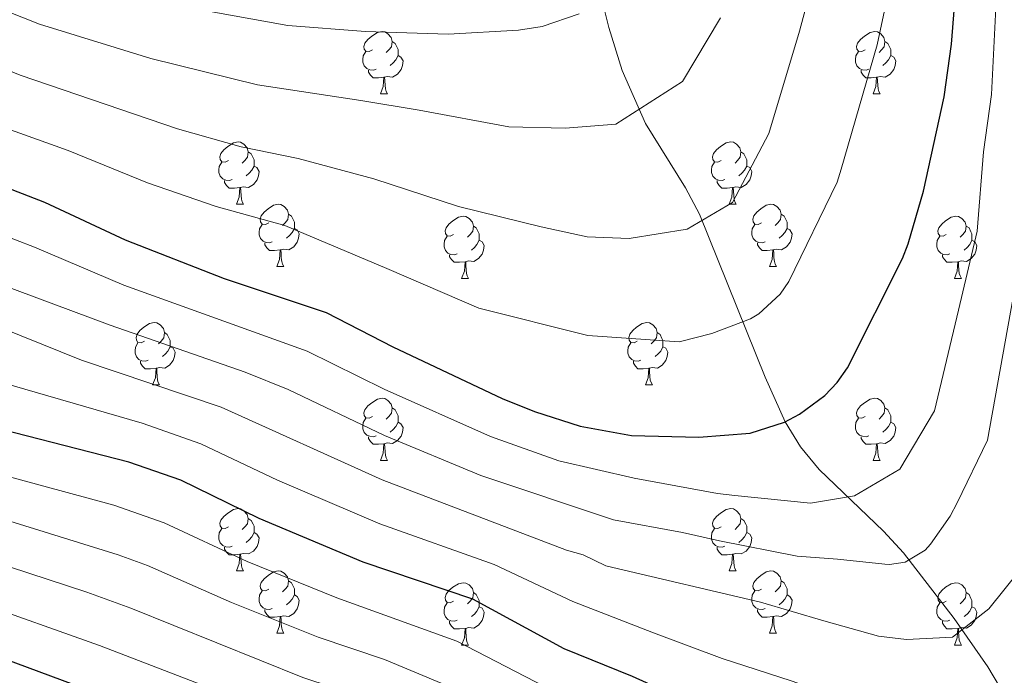
# Model space of a CAD drawing. Extents: x 585488 to 589981, y 784306 to 787334.
# Drawn here: x 589599 to 589758, y 786149 to 786254 of the extents above; entities that cross this region are included whole.
import ezdxf

# ---------------------------------------------------------------- set-up
doc = ezdxf.new("R2010")
doc.units = 0
doc.header["$MEASUREMENT"] = 0
doc.linetypes.add('DGN Style 3', pattern=[66.707732, 47.64838, -19.059352])
for name, color, linetype in [('Nivel 11', 7, 'Continuous'), ('Nivel 36', 7, 'Continuous'), ('Nivel 4', 7, 'Continuous'), ('Nivel 5', 7, 'Continuous'), ('Nivel 61', 7, 'Continuous'), ('Nivel 63', 7, 'Continuous')]:
    doc.layers.add(name, color=color, linetype=linetype)

msp = doc.modelspace()

# ---------------------------------------------------------------- linework, layer by layer
at = {"layer": 'Nivel 11', "color": 142, "linetype": 'DGN Style 3', "lineweight": 13}
msp.add_polyline3d([(589692.686, 786259.063, 179.513), (589694.166, 786252.961, 181.374), (589696.337, 786246.063, 183.297), (589700.084, 786237.555, 185.593), (589706.522, 786227.205, 188.449), (589708.777, 786222.967, 189.697), (589719.354, 786196.734, 197.673), (589722.568, 786189.544, 200), (589725.011, 786185.475, 201.54), (589728.012, 786181.833, 203.113), (589738.382, 786171.919, 207.921), (589741.633, 786168.433, 209.523), (589749.79, 786157.887, 213.975), (589755.214, 786150.091, 217.156), (589758.831, 786144, 219.542), (589760.418, 786140.639, 220.782), (589762.948, 786131.382, 223.833), (589765.078, 786126.059, 225.857), (589771.877, 786114.067, 231.929), (589773.846, 786109.939, 233.975), (589781.182, 786087.441, 243.451)], dxfattribs=at)
at = {"layer": 'Nivel 36', "color": 92, "linetype": 'Continuous', "lineweight": 0, "flags": 128}
for points in [[(589656.118, 786249.363), (589655.588, 786249.098), (589655.058, 786249.153), (589654.793, 786249.523), (589654.738, 786249.948), (589654.898, 786250.468), (589655.378, 786251.063), (589656.013, 786251.593), (589656.913, 786252.178), (589657.658, 786252.338), (589658.083, 786252.283), (589658.613, 786251.968), (589659.143, 786251.383), (589659.303, 786250.743), (589659.193, 786249.893), (589658.768, 786249.363), (589658.348, 786248.938)], [(589735.445, 786249.363), (589734.915, 786249.098), (589734.385, 786249.153), (589734.12, 786249.523), (589734.065, 786249.948), (589734.225, 786250.468), (589734.705, 786251.063), (589735.34, 786251.593), (589736.24, 786252.178), (589736.985, 786252.338), (589737.41, 786252.283), (589737.94, 786251.968), (589738.47, 786251.383), (589738.63, 786250.743), (589738.52, 786249.893), (589738.095, 786249.363), (589737.675, 786248.938)], [(589659.303, 786250.743), (589659.778, 786250.428), (589660.093, 786249.788), (589660.253, 786249.468), (589660.253, 786248.888), (589660.253, 786248.463), (589659.883, 786247.773), (589659.463, 786247.293), (589658.983, 786246.873)], [(589738.63, 786250.743), (589739.105, 786250.428), (589739.42, 786249.788), (589739.58, 786249.468), (589739.58, 786248.888), (589739.58, 786248.463), (589739.21, 786247.773), (589738.79, 786247.293), (589738.31, 786246.873)], [(589656.703, 786246.283), (589656.278, 786246.123), (589655.693, 786246.183), (589655.218, 786246.393), (589654.793, 786246.818), (589654.578, 786247.403), (589654.578, 786247.823), (589654.633, 786248.408), (589655.058, 786249.098)], [(589660.253, 786248.463), (589660.708, 786248.213), (589661.053, 786247.598), (589660.943, 786246.873), (589660.733, 786246.233), (589660.148, 786245.493), (589659.353, 786245.013), (589658.503, 786245.118), (589658.073, 786244.988)], [(589736.03, 786246.283), (589735.605, 786246.123), (589735.02, 786246.183), (589734.545, 786246.393), (589734.12, 786246.818), (589733.905, 786247.403), (589733.905, 786247.823), (589733.96, 786248.408), (589734.385, 786249.098)], [(589739.58, 786248.463), (589740.035, 786248.213), (589740.38, 786247.598), (589740.27, 786246.873), (589740.06, 786246.233), (589739.475, 786245.493), (589738.68, 786245.013), (589737.83, 786245.118), (589737.4, 786244.988)], [(589657.963, 786244.988), (589657.073, 786244.903), (589656.228, 786244.903), (589655.803, 786245.333), (589655.483, 786245.808), (589655.483, 786246.123)], [(589657.418, 786242.303), (589657.853, 786243.463), (589657.963, 786244.988), (589658.073, 786244.988), (589658.108, 786244.403), (589658.143, 786243.718), (589658.213, 786243.103), (589658.328, 786242.703), (589658.543, 786242.303)], [(589737.29, 786244.988), (589736.4, 786244.903), (589735.555, 786244.903), (589735.13, 786245.333), (589734.81, 786245.808), (589734.81, 786246.123)], [(589736.745, 786242.303), (589737.18, 786243.463), (589737.29, 786244.988), (589737.4, 786244.988), (589737.435, 786244.403), (589737.47, 786243.718), (589737.54, 786243.103), (589737.655, 786242.703), (589737.87, 786242.303)], [(589657.418, 786242.303), (589658.543, 786242.303)], [(589736.745, 786242.303), (589737.87, 786242.303)], [(589632.93, 786231.594), (589632.4, 786231.329), (589631.87, 786231.384), (589631.605, 786231.754), (589631.55, 786232.179), (589631.71, 786232.699), (589632.19, 786233.294), (589632.825, 786233.824), (589633.725, 786234.409), (589634.47, 786234.569), (589634.895, 786234.514), (589635.425, 786234.199), (589635.955, 786233.614), (589636.115, 786232.974), (589636.005, 786232.124), (589635.58, 786231.594), (589635.16, 786231.169)], [(589712.257, 786231.594), (589711.727, 786231.329), (589711.197, 786231.384), (589710.932, 786231.754), (589710.877, 786232.179), (589711.037, 786232.699), (589711.517, 786233.294), (589712.152, 786233.824), (589713.052, 786234.409), (589713.797, 786234.569), (589714.222, 786234.514), (589714.752, 786234.199), (589715.282, 786233.614), (589715.442, 786232.974), (589715.332, 786232.124), (589714.907, 786231.594), (589714.487, 786231.169)], [(589636.115, 786232.974), (589636.59, 786232.659), (589636.905, 786232.019), (589637.065, 786231.699), (589637.065, 786231.119), (589637.065, 786230.694), (589636.695, 786230.004), (589636.275, 786229.524), (589635.795, 786229.104)], [(589715.442, 786232.974), (589715.917, 786232.659), (589716.232, 786232.019), (589716.392, 786231.699), (589716.392, 786231.119), (589716.392, 786230.694), (589716.022, 786230.004), (589715.602, 786229.524), (589715.122, 786229.104)], [(589633.515, 786228.514), (589633.09, 786228.354), (589632.505, 786228.414), (589632.03, 786228.624), (589631.605, 786229.049), (589631.39, 786229.634), (589631.39, 786230.054), (589631.445, 786230.639), (589631.87, 786231.329)], [(589637.065, 786230.694), (589637.52, 786230.444), (589637.865, 786229.829), (589637.755, 786229.104), (589637.545, 786228.464), (589636.96, 786227.724), (589636.165, 786227.244), (589635.315, 786227.349), (589634.885, 786227.219)], [(589712.842, 786228.514), (589712.417, 786228.354), (589711.832, 786228.414), (589711.357, 786228.624), (589710.932, 786229.049), (589710.717, 786229.634), (589710.717, 786230.054), (589710.772, 786230.639), (589711.197, 786231.329)], [(589716.392, 786230.694), (589716.847, 786230.444), (589717.192, 786229.829), (589717.082, 786229.104), (589716.872, 786228.464), (589716.287, 786227.724), (589715.492, 786227.244), (589714.642, 786227.349), (589714.212, 786227.219)], [(589634.775, 786227.219), (589633.885, 786227.134), (589633.04, 786227.134), (589632.615, 786227.564), (589632.295, 786228.039), (589632.295, 786228.354)], [(589714.102, 786227.219), (589713.212, 786227.134), (589712.367, 786227.134), (589711.942, 786227.564), (589711.622, 786228.039), (589711.622, 786228.354)], [(589634.23, 786224.534), (589634.665, 786225.694), (589634.775, 786227.219), (589634.885, 786227.219), (589634.92, 786226.634), (589634.955, 786225.949), (589635.025, 786225.334), (589635.14, 786224.934), (589635.355, 786224.534)], [(589713.557, 786224.534), (589713.992, 786225.694), (589714.102, 786227.219), (589714.212, 786227.219), (589714.247, 786226.634), (589714.282, 786225.949), (589714.352, 786225.334), (589714.467, 786224.934), (589714.682, 786224.534)], [(589634.23, 786224.534), (589635.355, 786224.534)], [(589639.405, 786221.559), (589638.875, 786221.294), (589638.345, 786221.349), (589638.08, 786221.719), (589638.025, 786222.144), (589638.185, 786222.664), (589638.665, 786223.259), (589639.3, 786223.789), (589640.2, 786224.374), (589640.945, 786224.534), (589641.37, 786224.479), (589641.9, 786224.164), (589642.43, 786223.579), (589642.59, 786222.939), (589642.48, 786222.089), (589642.055, 786221.559), (589641.635, 786221.134)], [(589713.557, 786224.534), (589714.682, 786224.534)], [(589718.732, 786221.559), (589718.202, 786221.294), (589717.672, 786221.349), (589717.407, 786221.719), (589717.352, 786222.144), (589717.512, 786222.664), (589717.992, 786223.259), (589718.627, 786223.789), (589719.527, 786224.374), (589720.272, 786224.534), (589720.697, 786224.479), (589721.227, 786224.164), (589721.757, 786223.579), (589721.917, 786222.939), (589721.807, 786222.089), (589721.382, 786221.559), (589720.962, 786221.134)], [(589642.59, 786222.939), (589643.065, 786222.624), (589643.38, 786221.984), (589643.54, 786221.664), (589643.54, 786221.084), (589643.54, 786220.659), (589643.17, 786219.969), (589642.75, 786219.489), (589642.27, 786219.069)], [(589669.177, 786219.654), (589668.647, 786219.389), (589668.117, 786219.444), (589667.852, 786219.814), (589667.797, 786220.239), (589667.957, 786220.759), (589668.437, 786221.354), (589669.072, 786221.884), (589669.972, 786222.469), (589670.717, 786222.629), (589671.142, 786222.574), (589671.672, 786222.259), (589672.202, 786221.674), (589672.362, 786221.034), (589672.252, 786220.184), (589671.827, 786219.654), (589671.407, 786219.229)], [(589721.917, 786222.939), (589722.392, 786222.624), (589722.707, 786221.984), (589722.867, 786221.664), (589722.867, 786221.084), (589722.867, 786220.659), (589722.497, 786219.969), (589722.077, 786219.489), (589721.597, 786219.069)], [(589748.504, 786219.654), (589747.974, 786219.389), (589747.444, 786219.444), (589747.179, 786219.814), (589747.124, 786220.239), (589747.284, 786220.759), (589747.764, 786221.354), (589748.399, 786221.884), (589749.299, 786222.469), (589750.044, 786222.629), (589750.469, 786222.574), (589750.999, 786222.259), (589751.529, 786221.674), (589751.689, 786221.034), (589751.579, 786220.184), (589751.154, 786219.654), (589750.734, 786219.229)], [(589639.99, 786218.479), (589639.565, 786218.319), (589638.98, 786218.379), (589638.505, 786218.589), (589638.08, 786219.014), (589637.865, 786219.599), (589637.865, 786220.019), (589637.92, 786220.604), (589638.345, 786221.294)], [(589672.362, 786221.034), (589672.837, 786220.719), (589673.152, 786220.079), (589673.312, 786219.759), (589673.312, 786219.179), (589673.312, 786218.754), (589672.942, 786218.064), (589672.522, 786217.584), (589672.042, 786217.164)], [(589719.317, 786218.479), (589718.892, 786218.319), (589718.307, 786218.379), (589717.832, 786218.589), (589717.407, 786219.014), (589717.192, 786219.599), (589717.192, 786220.019), (589717.247, 786220.604), (589717.672, 786221.294)], [(589751.689, 786221.034), (589752.164, 786220.719), (589752.479, 786220.079), (589752.639, 786219.759), (589752.639, 786219.179), (589752.639, 786218.754), (589752.269, 786218.064), (589751.849, 786217.584), (589751.369, 786217.164)], [(589643.54, 786220.659), (589643.995, 786220.409), (589644.34, 786219.794), (589644.23, 786219.069), (589644.02, 786218.429), (589643.435, 786217.689), (589642.64, 786217.209), (589641.79, 786217.314), (589641.36, 786217.184)], [(589669.762, 786216.574), (589669.337, 786216.414), (589668.752, 786216.474), (589668.277, 786216.684), (589667.852, 786217.109), (589667.637, 786217.694), (589667.637, 786218.114), (589667.692, 786218.699), (589668.117, 786219.389)], [(589722.867, 786220.659), (589723.322, 786220.409), (589723.667, 786219.794), (589723.557, 786219.069), (589723.347, 786218.429), (589722.762, 786217.689), (589721.967, 786217.209), (589721.117, 786217.314), (589720.687, 786217.184)], [(589749.089, 786216.574), (589748.664, 786216.414), (589748.079, 786216.474), (589747.604, 786216.684), (589747.179, 786217.109), (589746.964, 786217.694), (589746.964, 786218.114), (589747.019, 786218.699), (589747.444, 786219.389)], [(589641.25, 786217.184), (589640.36, 786217.099), (589639.515, 786217.099), (589639.09, 786217.529), (589638.77, 786218.004), (589638.77, 786218.319)], [(589673.312, 786218.754), (589673.767, 786218.504), (589674.112, 786217.889), (589674.002, 786217.164), (589673.792, 786216.524), (589673.207, 786215.784), (589672.412, 786215.304), (589671.562, 786215.409), (589671.132, 786215.279)], [(589720.577, 786217.184), (589719.687, 786217.099), (589718.842, 786217.099), (589718.417, 786217.529), (589718.097, 786218.004), (589718.097, 786218.319)], [(589752.639, 786218.754), (589753.094, 786218.504), (589753.439, 786217.889), (589753.329, 786217.164), (589753.119, 786216.524), (589752.534, 786215.784), (589751.739, 786215.304), (589750.889, 786215.409), (589750.459, 786215.279)], [(589640.705, 786214.499), (589641.14, 786215.659), (589641.25, 786217.184), (589641.36, 786217.184), (589641.395, 786216.599), (589641.43, 786215.914), (589641.5, 786215.299), (589641.615, 786214.899), (589641.83, 786214.499)], [(589671.022, 786215.279), (589670.132, 786215.194), (589669.287, 786215.194), (589668.862, 786215.624), (589668.542, 786216.099), (589668.542, 786216.414)], [(589720.032, 786214.499), (589720.467, 786215.659), (589720.577, 786217.184), (589720.687, 786217.184), (589720.722, 786216.599), (589720.757, 786215.914), (589720.827, 786215.299), (589720.942, 786214.899), (589721.157, 786214.499)], [(589750.349, 786215.279), (589749.459, 786215.194), (589748.614, 786215.194), (589748.189, 786215.624), (589747.869, 786216.099), (589747.869, 786216.414)], [(589670.477, 786212.594), (589670.912, 786213.754), (589671.022, 786215.279), (589671.132, 786215.279), (589671.167, 786214.694), (589671.202, 786214.009), (589671.272, 786213.394), (589671.387, 786212.994), (589671.602, 786212.594)], [(589749.804, 786212.594), (589750.239, 786213.754), (589750.349, 786215.279), (589750.459, 786215.279), (589750.494, 786214.694), (589750.529, 786214.009), (589750.599, 786213.394), (589750.714, 786212.994), (589750.929, 786212.594)], [(589640.705, 786214.499), (589641.83, 786214.499)], [(589720.032, 786214.499), (589721.157, 786214.499)], [(589670.477, 786212.594), (589671.602, 786212.594)], [(589749.804, 786212.594), (589750.929, 786212.594)], [(589619.427, 786202.511), (589618.897, 786202.246), (589618.367, 786202.301), (589618.102, 786202.671), (589618.047, 786203.096), (589618.207, 786203.616), (589618.687, 786204.211), (589619.322, 786204.741), (589620.222, 786205.326), (589620.967, 786205.486), (589621.392, 786205.431), (589621.922, 786205.116), (589622.452, 786204.531), (589622.612, 786203.891), (589622.502, 786203.041), (589622.077, 786202.511), (589621.657, 786202.086)], [(589698.754, 786202.511), (589698.224, 786202.246), (589697.694, 786202.301), (589697.429, 786202.671), (589697.374, 786203.096), (589697.534, 786203.616), (589698.014, 786204.211), (589698.649, 786204.741), (589699.549, 786205.326), (589700.294, 786205.486), (589700.719, 786205.431), (589701.249, 786205.116), (589701.779, 786204.531), (589701.939, 786203.891), (589701.829, 786203.041), (589701.404, 786202.511), (589700.984, 786202.086)], [(589622.612, 786203.891), (589623.087, 786203.576), (589623.402, 786202.936), (589623.562, 786202.616), (589623.562, 786202.036), (589623.562, 786201.611), (589623.192, 786200.921), (589622.772, 786200.441), (589622.292, 786200.021)], [(589701.939, 786203.891), (589702.414, 786203.576), (589702.729, 786202.936), (589702.889, 786202.616), (589702.889, 786202.036), (589702.889, 786201.611), (589702.519, 786200.921), (589702.099, 786200.441), (589701.619, 786200.021)], [(589620.012, 786199.431), (589619.587, 786199.271), (589619.002, 786199.331), (589618.527, 786199.541), (589618.102, 786199.966), (589617.887, 786200.551), (589617.887, 786200.971), (589617.942, 786201.556), (589618.367, 786202.246)], [(589699.339, 786199.431), (589698.914, 786199.271), (589698.329, 786199.331), (589697.854, 786199.541), (589697.429, 786199.966), (589697.214, 786200.551), (589697.214, 786200.971), (589697.269, 786201.556), (589697.694, 786202.246)], [(589623.562, 786201.611), (589624.017, 786201.361), (589624.362, 786200.746), (589624.252, 786200.021), (589624.042, 786199.381), (589623.457, 786198.641), (589622.662, 786198.161), (589621.812, 786198.266), (589621.382, 786198.136)], [(589702.889, 786201.611), (589703.344, 786201.361), (589703.689, 786200.746), (589703.579, 786200.021), (589703.369, 786199.381), (589702.784, 786198.641), (589701.989, 786198.161), (589701.139, 786198.266), (589700.709, 786198.136)], [(589621.272, 786198.136), (589620.382, 786198.051), (589619.537, 786198.051), (589619.112, 786198.481), (589618.792, 786198.956), (589618.792, 786199.271)], [(589700.599, 786198.136), (589699.709, 786198.051), (589698.864, 786198.051), (589698.439, 786198.481), (589698.119, 786198.956), (589698.119, 786199.271)], [(589620.727, 786195.451), (589621.162, 786196.611), (589621.272, 786198.136), (589621.382, 786198.136), (589621.417, 786197.551), (589621.452, 786196.866), (589621.522, 786196.251), (589621.637, 786195.851), (589621.852, 786195.451)], [(589700.054, 786195.451), (589700.489, 786196.611), (589700.599, 786198.136), (589700.709, 786198.136), (589700.744, 786197.551), (589700.779, 786196.866), (589700.849, 786196.251), (589700.964, 786195.851), (589701.179, 786195.451)], [(589620.727, 786195.451), (589621.852, 786195.451)], [(589700.054, 786195.451), (589701.179, 786195.451)], [(589656.118, 786190.371), (589655.588, 786190.106), (589655.058, 786190.161), (589654.793, 786190.531), (589654.738, 786190.956), (589654.898, 786191.476), (589655.378, 786192.071), (589656.013, 786192.601), (589656.913, 786193.186), (589657.658, 786193.346), (589658.083, 786193.291), (589658.613, 786192.976), (589659.143, 786192.391), (589659.303, 786191.751), (589659.193, 786190.901), (589658.768, 786190.371), (589658.348, 786189.946)], [(589735.445, 786190.371), (589734.915, 786190.106), (589734.385, 786190.161), (589734.12, 786190.531), (589734.065, 786190.956), (589734.225, 786191.476), (589734.705, 786192.071), (589735.34, 786192.601), (589736.24, 786193.186), (589736.985, 786193.346), (589737.41, 786193.291), (589737.94, 786192.976), (589738.47, 786192.391), (589738.63, 786191.751), (589738.52, 786190.901), (589738.095, 786190.371), (589737.675, 786189.946)], [(589659.303, 786191.751), (589659.778, 786191.436), (589660.093, 786190.796), (589660.253, 786190.476), (589660.253, 786189.896), (589660.253, 786189.471), (589659.883, 786188.781), (589659.463, 786188.301), (589658.983, 786187.881)], [(589738.63, 786191.751), (589739.105, 786191.436), (589739.42, 786190.796), (589739.58, 786190.476), (589739.58, 786189.896), (589739.58, 786189.471), (589739.21, 786188.781), (589738.79, 786188.301), (589738.31, 786187.881)], [(589656.703, 786187.291), (589656.278, 786187.131), (589655.693, 786187.191), (589655.218, 786187.401), (589654.793, 786187.826), (589654.578, 786188.411), (589654.578, 786188.831), (589654.633, 786189.416), (589655.058, 786190.106)], [(589660.253, 786189.471), (589660.708, 786189.221), (589661.053, 786188.606), (589660.943, 786187.881), (589660.733, 786187.241), (589660.148, 786186.501), (589659.353, 786186.021), (589658.503, 786186.126), (589658.073, 786185.996)], [(589736.03, 786187.291), (589735.605, 786187.131), (589735.02, 786187.191), (589734.545, 786187.401), (589734.12, 786187.826), (589733.905, 786188.411), (589733.905, 786188.831), (589733.96, 786189.416), (589734.385, 786190.106)], [(589739.58, 786189.471), (589740.035, 786189.221), (589740.38, 786188.606), (589740.27, 786187.881), (589740.06, 786187.241), (589739.475, 786186.501), (589738.68, 786186.021), (589737.83, 786186.126), (589737.4, 786185.996)], [(589657.963, 786185.996), (589657.073, 786185.911), (589656.228, 786185.911), (589655.803, 786186.341), (589655.483, 786186.816), (589655.483, 786187.131)], [(589737.29, 786185.996), (589736.4, 786185.911), (589735.555, 786185.911), (589735.13, 786186.341), (589734.81, 786186.816), (589734.81, 786187.131)], [(589657.418, 786183.311), (589657.853, 786184.471), (589657.963, 786185.996), (589658.073, 786185.996), (589658.108, 786185.411), (589658.143, 786184.726), (589658.213, 786184.111), (589658.328, 786183.711), (589658.543, 786183.311)], [(589736.745, 786183.311), (589737.18, 786184.471), (589737.29, 786185.996), (589737.4, 786185.996), (589737.435, 786185.411), (589737.47, 786184.726), (589737.54, 786184.111), (589737.655, 786183.711), (589737.87, 786183.311)], [(589657.418, 786183.311), (589658.543, 786183.311)], [(589736.745, 786183.311), (589737.87, 786183.311)], [(589632.93, 786172.602), (589632.4, 786172.337), (589631.87, 786172.392), (589631.605, 786172.762), (589631.55, 786173.187), (589631.71, 786173.707), (589632.19, 786174.302), (589632.825, 786174.832), (589633.725, 786175.417), (589634.47, 786175.577), (589634.895, 786175.522), (589635.425, 786175.207), (589635.955, 786174.622), (589636.115, 786173.982), (589636.005, 786173.132), (589635.58, 786172.602), (589635.16, 786172.177)], [(589712.257, 786172.602), (589711.727, 786172.337), (589711.197, 786172.392), (589710.932, 786172.762), (589710.877, 786173.187), (589711.037, 786173.707), (589711.517, 786174.302), (589712.152, 786174.832), (589713.052, 786175.417), (589713.797, 786175.577), (589714.222, 786175.522), (589714.752, 786175.207), (589715.282, 786174.622), (589715.442, 786173.982), (589715.332, 786173.132), (589714.907, 786172.602), (589714.487, 786172.177)], [(589636.115, 786173.982), (589636.59, 786173.667), (589636.905, 786173.027), (589637.065, 786172.707), (589637.065, 786172.127), (589637.065, 786171.702), (589636.695, 786171.012), (589636.275, 786170.532), (589635.795, 786170.112)], [(589715.442, 786173.982), (589715.917, 786173.667), (589716.232, 786173.027), (589716.392, 786172.707), (589716.392, 786172.127), (589716.392, 786171.702), (589716.022, 786171.012), (589715.602, 786170.532), (589715.122, 786170.112)], [(589633.515, 786169.522), (589633.09, 786169.362), (589632.505, 786169.422), (589632.03, 786169.632), (589631.605, 786170.057), (589631.39, 786170.642), (589631.39, 786171.062), (589631.445, 786171.647), (589631.87, 786172.337)], [(589712.842, 786169.522), (589712.417, 786169.362), (589711.832, 786169.422), (589711.357, 786169.632), (589710.932, 786170.057), (589710.717, 786170.642), (589710.717, 786171.062), (589710.772, 786171.647), (589711.197, 786172.337)], [(589637.065, 786171.702), (589637.52, 786171.452), (589637.865, 786170.837), (589637.755, 786170.112), (589637.545, 786169.472), (589636.96, 786168.732), (589636.165, 786168.252), (589635.315, 786168.357), (589634.885, 786168.227)], [(589716.392, 786171.702), (589716.847, 786171.452), (589717.192, 786170.837), (589717.082, 786170.112), (589716.872, 786169.472), (589716.287, 786168.732), (589715.492, 786168.252), (589714.642, 786168.357), (589714.212, 786168.227)], [(589634.775, 786168.227), (589633.885, 786168.142), (589633.04, 786168.142), (589632.615, 786168.572), (589632.295, 786169.047), (589632.295, 786169.362)], [(589714.102, 786168.227), (589713.212, 786168.142), (589712.367, 786168.142), (589711.942, 786168.572), (589711.622, 786169.047), (589711.622, 786169.362)], [(589634.23, 786165.542), (589634.665, 786166.702), (589634.775, 786168.227), (589634.885, 786168.227), (589634.92, 786167.642), (589634.955, 786166.957), (589635.025, 786166.342), (589635.14, 786165.942), (589635.355, 786165.542)], [(589713.557, 786165.542), (589713.992, 786166.702), (589714.102, 786168.227), (589714.212, 786168.227), (589714.247, 786167.642), (589714.282, 786166.957), (589714.352, 786166.342), (589714.467, 786165.942), (589714.682, 786165.542)], [(589634.23, 786165.542), (589635.355, 786165.542)], [(589639.405, 786162.567), (589638.875, 786162.302), (589638.345, 786162.357), (589638.08, 786162.727), (589638.025, 786163.152), (589638.185, 786163.672), (589638.665, 786164.267), (589639.3, 786164.797), (589640.2, 786165.382), (589640.945, 786165.542), (589641.37, 786165.487), (589641.9, 786165.172), (589642.43, 786164.587), (589642.59, 786163.947), (589642.48, 786163.097), (589642.055, 786162.567), (589641.635, 786162.142)], [(589713.557, 786165.542), (589714.682, 786165.542)], [(589718.732, 786162.567), (589718.202, 786162.302), (589717.672, 786162.357), (589717.407, 786162.727), (589717.352, 786163.152), (589717.512, 786163.672), (589717.992, 786164.267), (589718.627, 786164.797), (589719.527, 786165.382), (589720.272, 786165.542), (589720.697, 786165.487), (589721.227, 786165.172), (589721.757, 786164.587), (589721.917, 786163.947), (589721.807, 786163.097), (589721.382, 786162.567), (589720.962, 786162.142)], [(589642.59, 786163.947), (589643.065, 786163.632), (589643.38, 786162.992), (589643.54, 786162.672), (589643.54, 786162.092), (589643.54, 786161.667), (589643.17, 786160.977), (589642.75, 786160.497), (589642.27, 786160.077)], [(589721.917, 786163.947), (589722.392, 786163.632), (589722.707, 786162.992), (589722.867, 786162.672), (589722.867, 786162.092), (589722.867, 786161.667), (589722.497, 786160.977), (589722.077, 786160.497), (589721.597, 786160.077)], [(589639.99, 786159.487), (589639.565, 786159.327), (589638.98, 786159.387), (589638.505, 786159.597), (589638.08, 786160.022), (589637.865, 786160.607), (589637.865, 786161.027), (589637.92, 786161.612), (589638.345, 786162.302)], [(589669.177, 786160.662), (589668.647, 786160.397), (589668.117, 786160.452), (589667.852, 786160.822), (589667.797, 786161.247), (589667.957, 786161.767), (589668.437, 786162.362), (589669.072, 786162.892), (589669.972, 786163.477), (589670.717, 786163.637), (589671.142, 786163.582), (589671.672, 786163.267), (589672.202, 786162.682), (589672.362, 786162.042), (589672.252, 786161.192), (589671.827, 786160.662), (589671.407, 786160.237)], [(589719.317, 786159.487), (589718.892, 786159.327), (589718.307, 786159.387), (589717.832, 786159.597), (589717.407, 786160.022), (589717.192, 786160.607), (589717.192, 786161.027), (589717.247, 786161.612), (589717.672, 786162.302)], [(589748.504, 786160.662), (589747.974, 786160.397), (589747.444, 786160.452), (589747.179, 786160.822), (589747.124, 786161.247), (589747.284, 786161.767), (589747.764, 786162.362), (589748.399, 786162.892), (589749.299, 786163.477), (589750.044, 786163.637), (589750.469, 786163.582), (589750.999, 786163.267), (589751.529, 786162.682), (589751.689, 786162.042), (589751.579, 786161.192), (589751.154, 786160.662), (589750.734, 786160.237)], [(589643.54, 786161.667), (589643.995, 786161.417), (589644.34, 786160.802), (589644.23, 786160.077), (589644.02, 786159.437), (589643.435, 786158.697), (589642.64, 786158.217), (589641.79, 786158.322), (589641.36, 786158.192)], [(589672.362, 786162.042), (589672.837, 786161.727), (589673.152, 786161.087), (589673.312, 786160.767), (589673.312, 786160.187), (589673.312, 786159.762), (589672.942, 786159.072), (589672.522, 786158.592), (589672.042, 786158.172)], [(589722.867, 786161.667), (589723.322, 786161.417), (589723.667, 786160.802), (589723.557, 786160.077), (589723.347, 786159.437), (589722.762, 786158.697), (589721.967, 786158.217), (589721.117, 786158.322), (589720.687, 786158.192)], [(589751.689, 786162.042), (589752.164, 786161.727), (589752.479, 786161.087), (589752.639, 786160.767), (589752.639, 786160.187), (589752.639, 786159.762), (589752.269, 786159.072), (589751.849, 786158.592), (589751.369, 786158.172)], [(589641.25, 786158.192), (589640.36, 786158.107), (589639.515, 786158.107), (589639.09, 786158.537), (589638.77, 786159.012), (589638.77, 786159.327)], [(589669.762, 786157.582), (589669.337, 786157.422), (589668.752, 786157.482), (589668.277, 786157.692), (589667.852, 786158.117), (589667.637, 786158.702), (589667.637, 786159.122), (589667.692, 786159.707), (589668.117, 786160.397)], [(589673.312, 786159.762), (589673.767, 786159.512), (589674.112, 786158.897), (589674.002, 786158.172), (589673.792, 786157.532), (589673.207, 786156.792), (589672.412, 786156.312), (589671.562, 786156.417), (589671.132, 786156.287)], [(589720.577, 786158.192), (589719.687, 786158.107), (589718.842, 786158.107), (589718.417, 786158.537), (589718.097, 786159.012), (589718.097, 786159.327)], [(589749.089, 786157.582), (589748.664, 786157.422), (589748.079, 786157.482), (589747.604, 786157.692), (589747.179, 786158.117), (589746.964, 786158.702), (589746.964, 786159.122), (589747.019, 786159.707), (589747.444, 786160.397)], [(589752.639, 786159.762), (589753.094, 786159.512), (589753.439, 786158.897), (589753.329, 786158.172), (589753.119, 786157.532), (589752.534, 786156.792), (589751.739, 786156.312), (589750.889, 786156.417), (589750.459, 786156.287)], [(589640.705, 786155.507), (589641.14, 786156.667), (589641.25, 786158.192), (589641.36, 786158.192), (589641.395, 786157.607), (589641.43, 786156.922), (589641.5, 786156.307), (589641.615, 786155.907), (589641.83, 786155.507)], [(589720.032, 786155.507), (589720.467, 786156.667), (589720.577, 786158.192), (589720.687, 786158.192), (589720.722, 786157.607), (589720.757, 786156.922), (589720.827, 786156.307), (589720.942, 786155.907), (589721.157, 786155.507)], [(589671.022, 786156.287), (589670.132, 786156.202), (589669.287, 786156.202), (589668.862, 786156.632), (589668.542, 786157.107), (589668.542, 786157.422)], [(589670.477, 786153.602), (589670.912, 786154.762), (589671.022, 786156.287), (589671.132, 786156.287), (589671.167, 786155.702), (589671.202, 786155.017), (589671.272, 786154.402), (589671.387, 786154.002), (589671.602, 786153.602)], [(589750.349, 786156.287), (589749.459, 786156.202), (589748.614, 786156.202), (589748.189, 786156.632), (589747.869, 786157.107), (589747.869, 786157.422)], [(589749.804, 786153.602), (589750.239, 786154.762), (589750.349, 786156.287), (589750.459, 786156.287), (589750.494, 786155.702), (589750.529, 786155.017), (589750.599, 786154.402), (589750.714, 786154.002), (589750.929, 786153.602)], [(589640.705, 786155.507), (589641.83, 786155.507)], [(589720.032, 786155.507), (589721.157, 786155.507)], [(589670.477, 786153.602), (589671.602, 786153.602)], [(589749.804, 786153.602), (589750.929, 786153.602)]]:
    msp.add_lwpolyline(points, dxfattribs=at)
at = {"layer": 'Nivel 4', "color": 25, "linetype": 'Continuous', "lineweight": 30, "flags": 128}
for points, elevation in [([(589595.382, 786227.95), (589603.333, 786224.885), (589616.285, 786218.835), (589632.26, 786212.573), (589648.654, 786207.112), (589659.4, 786201.595), (589677.01, 786193.299), (589682.206, 786191.167), (589689.573, 786188.831), (589697.798, 786187.321), (589708.686, 786187.062), (589716.9, 786187.717), (589722.433, 786189.474), (589724.885, 786190.75), (589728.938, 786193.773), (589730.925, 786195.854), (589732.616, 786198.227), (589741.431, 786215.814), (589742.355, 786218.18), (589744.82, 786226.634), (589748.149, 786241.83), (589749.339, 786250.317), (589750.671, 786267.193)], 200), ([(589761.333, 786126.712), (589757.488, 786125.752), (589752.464, 786125.816), (589749.334, 786126.52), (589738.003, 786130.163), (589730.298, 786133.532), (589720.525, 786138.769), (589710.238, 786142.988), (589697.991, 786148.561), (589686.971, 786152.994), (589672.275, 786160.988), (589654.628, 786166.961), (589637.867, 786173.94), (589625.24, 786180.132), (589616.901, 786183.011), (589590.051, 786189.921), (589576.4, 786195.998), (589568.353, 786199.174), (589555.034, 786205.313), (589546.962, 786208.05), (589533.196, 786211.722), (589519.179, 786217.084), (589511.911, 786220.31), (589503.097, 786224.809)], 225), ([(589773.114, 786072.559), (589755.345, 786076.552), (589750.084, 786078.1), (589742.827, 786081.134), (589725.99, 786089.397), (589713.419, 786097.724), (589700.583, 786105.345), (589693.619, 786110.177), (589681.401, 786116.691), (589674.008, 786121.276), (589668.853, 786123.677), (589655.98, 786128.573), (589647.433, 786133.082), (589642.316, 786134.482), (589589.273, 786154.19), (589559.618, 786162.597), (589529.683, 786172.631), (589511.902, 786178), (589500.796, 786180.443), (589486.326, 786183.152), (589475.387, 786184.118), (589468.805, 786184.067), (589456.84, 786183.377), (589445.299, 786181.47)], 250)]:
    msp.add_lwpolyline(points, dxfattribs=dict(at, elevation=elevation))
at = {"layer": 'Nivel 5', "color": 25, "linetype": 'Continuous', "lineweight": 0, "flags": 128}
for points, elevation in [([(589729.284, 786268.819), (589724.895, 786252.374), (589719.941, 786235.925), (589714.093, 786224.843), (589706.774, 786220.538), (589697.451, 786219.046), (589690.659, 786219.272), (589683.29, 786220.907), (589669.967, 786224.191), (589656.351, 786228.603), (589644.159, 786231.897), (589634.987, 786233.789), (589624.712, 786236.696), (589599.373, 786245.318), (589588.285, 786249.894), (589582.5, 786252.623), (589576.478, 786256.295)], 190), ([(589527.432, 786254.696), (589540.516, 786247.368), (589553.851, 786240.611), (589564.362, 786234.767), (589579.989, 786226.694), (589592.488, 786221.157), (589601.688, 786217.631), (589616.073, 786211.532), (589645.598, 786200.917), (589658.018, 786194.762), (589675.115, 786187.157), (589686.113, 786183.262), (589698.269, 786180.429), (589711.657, 786178.004), (589714.447, 786177.687), (589726.663, 786176.433), (589733.726, 786177.623), (589741.045, 786181.928), (589746.624, 786191.31), (589750.45, 786207.467), (589753.455, 786220.223), (589754.479, 786232.962), (589755.804, 786242.183), (589757.062, 786267.98)], 205), ([(589740.627, 786265.519), (589737.36, 786250.215), (589731.578, 786230.197), (589730.958, 786228.067), (589723.166, 786212.105), (589721.735, 786210.072), (589718.303, 786206.923), (589716.982, 786206.123), (589710.735, 786203.724), (589705.511, 786202.422), (589690.792, 786203.431), (589673.216, 786207.81), (589658.452, 786214.193), (589642.025, 786221.121), (589630.937, 786224.18), (589619.896, 786227.968), (589607.135, 786233.171), (589596.501, 786237.017), (589584.934, 786241.866), (589575.843, 786246.225), (589572.33, 786248.931), (589545.574, 786263.915)], 195), ([(589712.147, 786254.531), (589706.009, 786244.295), (589695.316, 786237.416), (589687.118, 786236.782), (589678.063, 786236.989), (589663.613, 786239.697), (589654.253, 786241.247), (589637.603, 786243.746), (589620.412, 786247.983), (589602.517, 786253.508), (589593.919, 786256.906)], 185), ([(589689.422, 786255.164), (589683.426, 786253.123), (589679.63, 786252.561), (589668.32, 786251.901), (589655.02, 786252.355), (589642.495, 786253.317), (589624.053, 786256.641)], 180), ([(589503.591, 786246.649), (589513.282, 786240.922), (589526.809, 786233.882), (589539.081, 786228.37), (589548.46, 786225.04), (589557.64, 786220.956), (589561.68, 786218.615), (589570.001, 786214.689), (589589.77, 786207.256), (589609.245, 786199.465), (589631.759, 786191.872), (589657.672, 786180.203), (589687.348, 786168.874), (589690.022, 786168.125), (589693.679, 786166.331), (589694.807, 786166.089), (589718.593, 786160.523), (589728.802, 786157.496), (589737.593, 786155.024), (589742.123, 786154.496), (589749.476, 786154.841), (589755.378, 786159.416), (589760.418, 786165.682)], 215), ([(589498.509, 786238.522), (589509.247, 786232.304), (589522.994, 786225.483), (589536.13, 786220.05), (589546.503, 786216.867), (589555.153, 786213.535), (589569.174, 786206.927), (589592.707, 786196.913), (589619.041, 786189.288), (589628.499, 786186.002), (589640.839, 786180.156), (589657.295, 786173.08), (589675.734, 786166.556), (589688.357, 786160.624), (589701.378, 786155.569), (589712.445, 786151.419), (589723.508, 786147.834), (589730.229, 786145.479), (589739.059, 786141.937), (589747.758, 786139.407), (589752.44, 786139.447), (589756.762, 786141.001), (589761.377, 786144.073)], 220), ([(589503.988, 786215.025), (589510.444, 786212.17), (589517.235, 786209.374), (589531.536, 786204.192), (589542.358, 786201.267), (589552.632, 786197.882), (589566.131, 786192.017), (589588.138, 786183.257), (589614.484, 786176.091), (589622.562, 786173.265), (589635.952, 786167.049), (589650.366, 786161.197), (589669.721, 786154.236), (589683.925, 786146.861), (589711.607, 786134.491), (589726.689, 786126.52), (589735.314, 786122.558), (589745.788, 786118.544), (589747.11, 786118.192), (589758.856, 786115.739)], 230), ([(589595.706, 786211.845), (589613.867, 786205.054), (589635.598, 786197.527), (589642.543, 786194.723), (589658.055, 786187.341), (589673.561, 786180.875), (589694.941, 786173.728), (589706.051, 786171.734), (589712.004, 786170.369), (589724.471, 786167.927), (589730.982, 786167.416), (589738.627, 786166.631), (589739.358, 786166.577), (589741.896, 786166.948), (589745.101, 786168.872), (589745.964, 786169.835), (589749.116, 786174.341), (589750.253, 786176.466), (589755.151, 786186.572), (589759.204, 786209.238)], 210), ([(589506.128, 786205.044), (589527.501, 786197.444), (589540.158, 786193.798), (589550.23, 786190.451), (589563.91, 786184.86), (589586.017, 786176.672), (589597.735, 786173.552), (589615.179, 786168.093), (589619.884, 786166.399), (589633.444, 786160.437), (589647.38, 786154.893), (589658.075, 786151.268), (589667.167, 786147.485), (589703.59, 786129.863), (589706.986, 786128.47), (589722.686, 786119.719), (589729.863, 786116.065), (589738.663, 786112.156), (589749.295, 786108.869), (589756.022, 786106.961), (589763.462, 786106.159)], 235), ([(589490.436, 786201.315), (589525.831, 786189.883), (589540.333, 786185.545), (589547.828, 786183.02), (589561.689, 786177.704), (589583.895, 786170.09), (589594.513, 786167.213), (589610.153, 786162.083), (589617.206, 786159.533), (589644.911, 786148.379), (589654.527, 786145.206), (589681.745, 786132.936), (589688.037, 786129.439), (589702.53, 786122.372), (589725.793, 786109.016), (589737.393, 786103.262), (589759.309, 786095.374)], 240), ([(589484.921, 786193.331), (589508.536, 786187.081), (589533.373, 786179.607), (589562.194, 786169.594), (589581.773, 786163.503), (589591.893, 786160.701), (589612.182, 786153.531), (589642.441, 786141.865), (589650.98, 786139.144), (589658.765, 786135.216), (589668.85, 786131.206), (589677.876, 786127.106), (589684.719, 786123.065), (589698.074, 786116.274), (589704.571, 786112.029), (589730.182, 786096.974), (589732.409, 786095.955), (589750.031, 786088.507), (589763.072, 786085.222)], 245)]:
    msp.add_lwpolyline(points, dxfattribs=dict(at, elevation=elevation))
at = {"layer": 'Nivel 61', "color": 19, "linetype": 'Continuous', "lineweight": 0}
msp.add_3dface([(586414.01, 784711.81), (586384.57, 787025.41), (589768.21, 787069.22), (589798.78, 784755.59)], dxfattribs=at)
at = {"layer": 'Nivel 63', "color": 7, "linetype": 'Continuous', "lineweight": 0}
msp.add_3dface([(585526.589, 784306.458), (589981.212, 784364.076), (589942.8, 787333.838), (585488.176, 787276.22)], dxfattribs=at)

doc.saveas('drawing.dxf')
